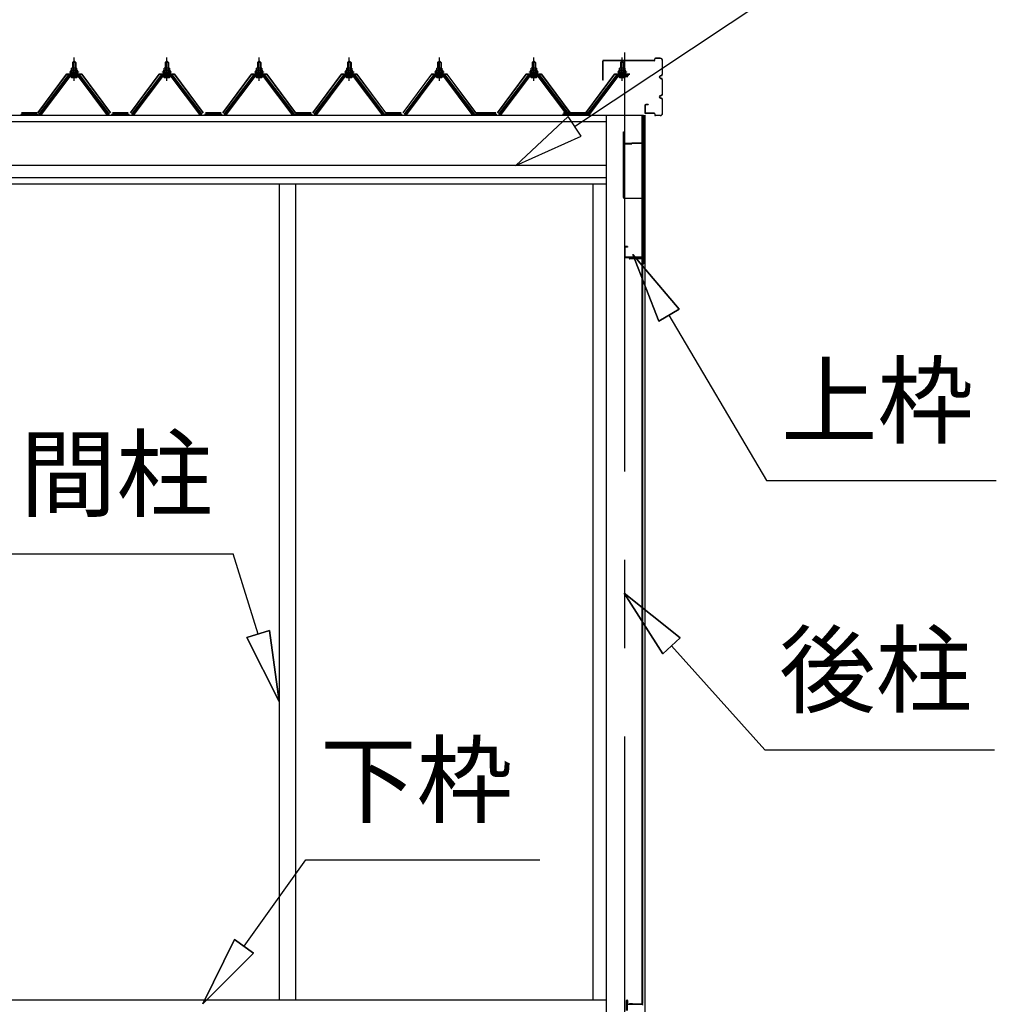
# Model space of a CAD drawing. Extents: x 868 to 32764, y 310 to 22484.
# Drawn here: x 19208 to 21419, y 6496 to 8726 of the extents above; entities that cross this region are included whole.
import ezdxf
from ezdxf.enums import TextEntityAlignment as Align

# ---------------------------------------------------------------- set-up
doc = ezdxf.new("R2010")
doc.units = 0
doc.header["$LTSCALE"] = 80
doc.linetypes.add('CENTER1', pattern=[10, 6.25, -1.25, 1.25, -1.25])
doc.linetypes.add('CENTER2', pattern=[20, 12.5, -2.5, 2.5, -2.5])
doc.layers.add('0-下枠', color=4, linetype='CONTINUOUS')
doc.layers.add('2-0', color=7, linetype='CONTINUOUS')
doc.styles.get("Standard").update_dxf_attribs({"font": 'txt', "bigfont": 'BIGFONT'})

msp = doc.modelspace()

# ---------------------------------------------------------------- linework, layer by layer
at = {"layer": '0-下枠'}
for p, q in [((20582.4, 6482.2), (20582.4, 6505.2)), ((20583.4, 6505.2), (20583.4, 6482.2)), ((20584.4, 6505.2), (20584.4, 6497.2)), ((20585.4, 6496.2), (20617.4, 6496.2))]:
    msp.add_line(p, q, dxfattribs=at)
for centre, radius, start, end in [((20583.4, 6505.2), 1, 0, 180), ((20585.4, 6497.2), 2, 180, 270), ((20585.4, 6497.2), 1, 180, 270), ((20617.4, 6494.2), 2, 0, 90)]:
    msp.add_arc(centre, radius, start, end, dxfattribs=at)
at = {"layer": '2-0', "color": 6, "linetype": 'CONTINUOUS'}
for p, q in [((20464.8, 8484), (21105.8, 8909.9)), ((19328.5, 8628.4), (19328.1, 8629)), ((19328.5, 8628.4), (19328.5, 8616.4)), ((19334.5, 8628.4), (19334.8, 8629)), ((19334.5, 8628.4), (19334.5, 8616.4)), ((19538.5, 8628.4), (19538.1, 8629)), ((19538.5, 8628.4), (19538.5, 8616.4)), ((19544.5, 8628.4), (19544.8, 8629)), ((19544.5, 8628.4), (19544.5, 8616.4)), ((19747.5, 8628.4), (19747.1, 8629)), ((19747.5, 8628.4), (19747.5, 8616.4)), ((19753.5, 8628.4), (19753.8, 8629)), ((19753.5, 8628.4), (19753.5, 8616.4)), ((19951.5, 8628.4), (19951.1, 8629)), ((19951.5, 8628.4), (19951.5, 8616.4)), ((19957.5, 8628.4), (19957.8, 8629)), ((19957.5, 8628.4), (19957.5, 8616.4)), ((20155.5, 8628.4), (20155.1, 8629)), ((20155.5, 8628.4), (20155.5, 8616.4)), ((20161.5, 8628.4), (20161.8, 8629)), ((20161.5, 8628.4), (20161.5, 8616.4)), ((20369.5, 8628.4), (20369.1, 8629)), ((20369.5, 8628.4), (20369.5, 8616.4)), ((20375.5, 8628.4), (20375.8, 8629)), ((20375.5, 8628.4), (20375.5, 8616.4)), ((20569.5, 8628.4), (20569.1, 8629)), ((20569.5, 8628.4), (20569.5, 8616.4)), ((20575.5, 8628.4), (20575.8, 8629)), ((20575.5, 8628.4), (20575.5, 8616.4)), ((19328.5, 8601.9), (19328.5, 8599.5)), ((19334.5, 8601.9), (19334.5, 8599.5)), ((19538.5, 8601.9), (19538.5, 8599.5)), ((19544.5, 8601.9), (19544.5, 8599.5)), ((19747.5, 8601.9), (19747.5, 8599.5)), ((19753.5, 8601.9), (19753.5, 8599.5)), ((19951.5, 8601.9), (19951.5, 8599.5)), ((19957.5, 8601.9), (19957.5, 8599.5)), ((20155.5, 8601.9), (20155.5, 8599.5)), ((20161.5, 8601.9), (20161.5, 8599.5)), ((20369.5, 8601.9), (20369.5, 8599.5)), ((20375.5, 8601.9), (20375.5, 8599.5)), ((20569.5, 8601.9), (20569.5, 8599.5)), ((20575.5, 8601.9), (20575.5, 8599.5)), ((20450.1, 8506.2), (20331.6, 8395.4)), ((20479.6, 8461.8), (20450.1, 8506.2)), ((20331.6, 8395.4), (20479.6, 8461.8)), ((20701.1, 8070), (20596.7, 8194.2)), ((20596.7, 8194.2), (20655.2, 8042.9)), ((20655.2, 8042.9), (20596.7, 8194.2)), ((20596.7, 8194.2), (20701.1, 8070)), ((20701.1, 8070), (20596.7, 8194.2)), ((20655.2, 8042.9), (20596.7, 8194.2)), ((20701.1, 8070), (20655.2, 8042.9)), ((20655.2, 8042.9), (20701.1, 8070)), ((20678.1, 8056.5), (20899.5, 7682.1)), ((20899.5, 7682.1), (21419.5, 7682.1)), ((19171.4, 7516.3), (19691.4, 7516.3)), ((19748.3, 7334.4), (19691.4, 7516.3)), ((20703.8, 7325.8), (20576.9, 7426.9)), ((20576.9, 7426.9), (20664.1, 7290.1)), ((20664.1, 7290.1), (20576.9, 7426.9)), ((20576.9, 7426.9), (20703.8, 7325.8)), ((20703.8, 7325.8), (20576.9, 7426.9)), ((20664.1, 7290.1), (20576.9, 7426.9)), ((19722.8, 7326.5), (19773.7, 7342.4)), ((19773.7, 7342.4), (19722.8, 7326.5)), ((19796, 7181.7), (19773.7, 7342.4)), ((19773.7, 7342.4), (19796, 7181.7)), ((19773.7, 7342.4), (19796, 7181.7)), ((19722.8, 7326.5), (19796, 7181.7)), ((19796, 7181.7), (19722.8, 7326.5)), ((19722.8, 7326.5), (19796, 7181.7)), ((20703.8, 7325.8), (20664.1, 7290.1)), ((20664.1, 7290.1), (20703.8, 7325.8)), ((20683.9, 7307.9), (20895.6, 7072.7)), ((20895.6, 7072.7), (21415.6, 7072.7)), ((19716.3, 6627.7), (19856.1, 6823.2)), ((19856.1, 6823.2), (20386.1, 6823.2)), ((19694.6, 6643.2), (19623.2, 6497.6)), ((19623.2, 6497.6), (19694.6, 6643.2)), ((19694.6, 6643.2), (19623.2, 6497.6)), ((19694.6, 6643.2), (19737.9, 6612.2)), ((19737.9, 6612.2), (19694.6, 6643.2)), ((19623.2, 6497.6), (19737.9, 6612.2)), ((19737.9, 6612.2), (19623.2, 6497.6)), ((19737.9, 6612.2), (19623.2, 6497.6))]:
    msp.add_line(p, q, dxfattribs=at)
at = {"layer": '2-0', "color": 6, "linetype": 'CENTER2'}
msp.add_line((20578.5, 4502.2), (20578.5, 8651.1), dxfattribs=at)
at = {"layer": '2-0', "color": 3, "linetype": 'CONTINUOUS'}
for p, q in [((19327.5, 8628.4), (19331.5, 8632.4)), ((19335.5, 8628.4), (19327.5, 8628.4)), ((19327.5, 8628.4), (19327.5, 8616.4)), ((19331.5, 8632.4), (19335.5, 8628.4)), ((19335.5, 8628.4), (19335.5, 8616.4)), ((19537.5, 8628.4), (19541.5, 8632.4)), ((19545.5, 8628.4), (19537.5, 8628.4)), ((19537.5, 8628.4), (19537.5, 8616.4)), ((19541.5, 8632.4), (19545.5, 8628.4)), ((19545.5, 8628.4), (19545.5, 8616.4)), ((19746.5, 8628.4), (19750.5, 8632.4)), ((19754.5, 8628.4), (19746.5, 8628.4)), ((19746.5, 8628.4), (19746.5, 8616.4)), ((19750.5, 8632.4), (19754.5, 8628.4)), ((19754.5, 8628.4), (19754.5, 8616.4)), ((19950.5, 8628.4), (19954.5, 8632.4)), ((19958.5, 8628.4), (19950.5, 8628.4)), ((19950.5, 8628.4), (19950.5, 8616.4)), ((19954.5, 8632.4), (19958.5, 8628.4)), ((19958.5, 8628.4), (19958.5, 8616.4)), ((20154.5, 8628.4), (20158.5, 8632.4)), ((20162.5, 8628.4), (20154.5, 8628.4)), ((20154.5, 8628.4), (20154.5, 8616.4)), ((20158.5, 8632.4), (20162.5, 8628.4)), ((20162.5, 8628.4), (20162.5, 8616.4)), ((20368.4, 8628.4), (20372.5, 8632.4)), ((20376.5, 8628.4), (20368.4, 8628.4)), ((20368.4, 8628.4), (20368.4, 8616.4)), ((20372.5, 8632.4), (20376.5, 8628.4)), ((20376.5, 8628.4), (20376.5, 8616.4)), ((20528.5, 8588.3), (20528.5, 8631.7)), ((20529.1, 8588.3), (20529.1, 8631.7)), ((20645, 8633.3), (20530.1, 8633.3)), ((20645, 8632.7), (20530.1, 8632.7)), ((20568.5, 8628.4), (20572.5, 8632.4)), ((20576.5, 8628.4), (20568.5, 8628.4)), ((20568.5, 8628.4), (20568.5, 8616.4)), ((20572.5, 8632.4), (20576.5, 8628.4)), ((20576.5, 8628.4), (20576.5, 8616.4)), ((20646, 8634.3), (20646, 8636.7)), ((20646.6, 8634.3), (20646.6, 8636.7)), ((20658.4, 8638.3), (20647.6, 8638.3)), ((20658.4, 8637.7), (20647.6, 8637.7)), ((20663.4, 8601.9), (20663.4, 8632.7)), ((20664, 8601.9), (20664, 8632.7)), ((19321.5, 8606.4), (19321.5, 8607.4)), ((19321.5, 8607.4), (19323, 8607.4)), ((19323.6, 8606.4), (19321.5, 8606.4)), ((19323, 8607.4), (19325, 8611.4)), ((19323.6, 8606.4), (19325.6, 8610.4)), ((19323.6, 8604.4), (19323.6, 8606.4)), ((19325, 8611.4), (19338, 8611.4)), ((19325.6, 8610.4), (19337.3, 8610.4)), ((19325.7, 8611.4), (19325.7, 8615.9)), ((19337.2, 8611.4), (19325.7, 8611.4)), ((19327.1, 8616.4), (19335.8, 8616.4)), ((19328.6, 8615.9), (19328.6, 8611.4)), ((19334.3, 8615.9), (19334.3, 8611.4)), ((19337.2, 8615.9), (19337.2, 8611.4)), ((19337.3, 8610.4), (19339.3, 8606.4)), ((19338, 8611.4), (19339.9, 8607.4)), ((19339.3, 8606.4), (19339.3, 8604.4)), ((19341.5, 8606.4), (19339.3, 8606.4)), ((19339.9, 8607.4), (19341.5, 8607.4)), ((19341.5, 8607.4), (19341.5, 8606.4)), ((19531.5, 8606.4), (19531.5, 8607.4)), ((19531.5, 8607.4), (19533, 8607.4)), ((19533.6, 8606.4), (19531.5, 8606.4)), ((19533, 8607.4), (19535, 8611.4)), ((19533.6, 8606.4), (19535.6, 8610.4)), ((19533.6, 8604.4), (19533.6, 8606.4)), ((19535, 8611.4), (19548, 8611.4)), ((19535.6, 8610.4), (19547.3, 8610.4)), ((19535.7, 8611.4), (19535.7, 8615.9)), ((19547.2, 8611.4), (19535.7, 8611.4)), ((19537.2, 8616.4), (19545.8, 8616.4)), ((19538.6, 8615.9), (19538.6, 8611.4)), ((19544.3, 8615.9), (19544.3, 8611.4)), ((19547.2, 8615.9), (19547.2, 8611.4)), ((19547.3, 8610.4), (19549.3, 8606.4)), ((19548, 8611.4), (19550, 8607.4)), ((19549.3, 8606.4), (19549.3, 8604.4)), ((19551.5, 8606.4), (19549.3, 8606.4)), ((19550, 8607.4), (19551.5, 8607.4)), ((19551.5, 8607.4), (19551.5, 8606.4)), ((19740.5, 8606.4), (19740.5, 8607.4)), ((19740.5, 8607.4), (19742, 8607.4)), ((19742.6, 8606.4), (19740.5, 8606.4)), ((19742, 8607.4), (19744, 8611.4)), ((19742.6, 8606.4), (19744.6, 8610.4)), ((19742.6, 8604.4), (19742.6, 8606.4)), ((19744, 8611.4), (19757, 8611.4)), ((19744.6, 8610.4), (19756.3, 8610.4)), ((19744.7, 8611.4), (19744.7, 8615.9)), ((19756.2, 8611.4), (19744.7, 8611.4)), ((19746.2, 8616.4), (19754.8, 8616.4)), ((19747.6, 8615.9), (19747.6, 8611.4)), ((19753.3, 8615.9), (19753.3, 8611.4)), ((19756.2, 8615.9), (19756.2, 8611.4)), ((19756.3, 8610.4), (19758.3, 8606.4)), ((19757, 8611.4), (19759, 8607.4)), ((19758.3, 8606.4), (19758.3, 8604.4)), ((19760.5, 8606.4), (19758.3, 8606.4)), ((19759, 8607.4), (19760.5, 8607.4)), ((19760.5, 8607.4), (19760.5, 8606.4)), ((19944.5, 8606.4), (19944.5, 8607.4)), ((19944.5, 8607.4), (19946, 8607.4)), ((19946.6, 8606.4), (19944.5, 8606.4)), ((19946, 8607.4), (19948, 8611.4)), ((19946.6, 8606.4), (19948.6, 8610.4)), ((19946.6, 8604.4), (19946.6, 8606.4)), ((19948, 8611.4), (19961, 8611.4)), ((19948.6, 8610.4), (19960.3, 8610.4)), ((19948.7, 8611.4), (19948.7, 8615.9)), ((19960.2, 8611.4), (19948.7, 8611.4)), ((19950.1, 8616.4), (19958.8, 8616.4)), ((19951.6, 8615.9), (19951.6, 8611.4)), ((19957.3, 8615.9), (19957.3, 8611.4)), ((19960.2, 8615.9), (19960.2, 8611.4)), ((19960.3, 8610.4), (19962.3, 8606.4)), ((19961, 8611.4), (19962.9, 8607.4)), ((19962.3, 8606.4), (19962.3, 8604.4)), ((19964.5, 8606.4), (19962.3, 8606.4)), ((19962.9, 8607.4), (19964.5, 8607.4)), ((19964.5, 8607.4), (19964.5, 8606.4)), ((20148.5, 8606.4), (20148.5, 8607.4)), ((20148.5, 8607.4), (20150, 8607.4)), ((20150.6, 8606.4), (20148.5, 8606.4)), ((20150, 8607.4), (20152, 8611.4)), ((20150.6, 8606.4), (20152.6, 8610.4)), ((20150.6, 8604.4), (20150.6, 8606.4)), ((20152, 8611.4), (20165, 8611.4)), ((20152.6, 8610.4), (20164.3, 8610.4)), ((20152.7, 8611.4), (20152.7, 8615.9)), ((20164.2, 8611.4), (20152.7, 8611.4)), ((20154.1, 8616.4), (20162.8, 8616.4)), ((20155.6, 8615.9), (20155.6, 8611.4)), ((20161.3, 8615.9), (20161.3, 8611.4)), ((20164.2, 8615.9), (20164.2, 8611.4)), ((20164.3, 8610.4), (20166.3, 8606.4)), ((20165, 8611.4), (20167, 8607.4)), ((20166.3, 8606.4), (20166.3, 8604.4)), ((20168.5, 8606.4), (20166.3, 8606.4)), ((20167, 8607.4), (20168.5, 8607.4)), ((20168.5, 8607.4), (20168.5, 8606.4)), ((20362.5, 8606.4), (20362.5, 8607.4)), ((20362.5, 8607.4), (20364, 8607.4)), ((20364.6, 8606.4), (20362.5, 8606.4)), ((20364, 8607.4), (20366, 8611.4)), ((20364.6, 8606.4), (20366.6, 8610.4)), ((20364.6, 8604.4), (20364.6, 8606.4)), ((20366, 8611.4), (20379, 8611.4)), ((20366.6, 8610.4), (20378.3, 8610.4)), ((20366.7, 8611.4), (20366.7, 8615.9)), ((20378.2, 8611.4), (20366.7, 8611.4)), ((20368.1, 8616.4), (20376.8, 8616.4)), ((20369.6, 8615.9), (20369.6, 8611.4)), ((20375.3, 8615.9), (20375.3, 8611.4)), ((20378.2, 8615.9), (20378.2, 8611.4)), ((20378.3, 8610.4), (20380.3, 8606.4)), ((20379, 8611.4), (20381, 8607.4)), ((20380.3, 8606.4), (20380.3, 8604.4)), ((20382.5, 8606.4), (20380.3, 8606.4)), ((20381, 8607.4), (20382.5, 8607.4)), ((20382.5, 8607.4), (20382.5, 8606.4)), ((20562.5, 8606.4), (20562.5, 8607.4)), ((20562.5, 8607.4), (20563.9, 8607.4)), ((20564.6, 8606.4), (20562.5, 8606.4)), ((20563.9, 8607.4), (20566, 8611.4)), ((20564.6, 8606.4), (20566.6, 8610.4)), ((20564.6, 8604.4), (20564.6, 8606.4)), ((20566, 8611.4), (20579, 8611.4)), ((20566.6, 8610.4), (20578.3, 8610.4)), ((20566.7, 8611.4), (20566.7, 8615.9)), ((20578.2, 8611.4), (20566.7, 8611.4)), ((20568.1, 8616.4), (20576.8, 8616.4)), ((20569.6, 8615.9), (20569.6, 8611.4)), ((20575.3, 8615.9), (20575.3, 8611.4)), ((20578.2, 8615.9), (20578.2, 8611.4)), ((20578.3, 8610.4), (20580.3, 8606.4)), ((20579, 8611.4), (20581, 8607.4)), ((20580.3, 8606.4), (20580.3, 8604.4)), ((20582.5, 8606.4), (20580.3, 8606.4)), ((20581, 8607.4), (20582.5, 8607.4)), ((20582.5, 8607.4), (20582.5, 8606.4)), ((19316.8, 8598.6), (19251.5, 8511.5)), ((19253.3, 8510.1), (19318.6, 8597.2)), ((19321.5, 8597.2), (19257, 8511.2)), ((19344.3, 8599.5), (19318.6, 8599.5)), ((19318.6, 8597.2), (19344.3, 8597.2)), ((19339.3, 8604.4), (19323.6, 8604.4)), ((19324.6, 8603.4), (19324.6, 8604.4)), ((19324.6, 8604.4), (19338.4, 8604.4)), ((19325.6, 8594.9), (19337.3, 8594.9)), ((19327.5, 8601.9), (19327.5, 8599.5)), ((19335.5, 8601.9), (19335.5, 8599.5)), ((19338.4, 8604.4), (19338.4, 8603.4)), ((19405.9, 8511.2), (19341.4, 8597.2)), ((19344.3, 8597.2), (19409.6, 8510.1)), ((19411.5, 8511.5), (19346.1, 8598.6)), ((19526.8, 8598.6), (19461.5, 8511.5)), ((19463.3, 8510.1), (19528.6, 8597.2)), ((19531.5, 8597.2), (19467, 8511.2)), ((19554.3, 8599.5), (19528.6, 8599.5)), ((19528.6, 8597.2), (19554.3, 8597.2)), ((19549.3, 8604.4), (19533.6, 8604.4)), ((19534.6, 8603.4), (19534.6, 8604.4)), ((19534.6, 8604.4), (19548.4, 8604.4)), ((19535.6, 8594.9), (19547.3, 8594.9)), ((19537.5, 8601.9), (19537.5, 8599.5)), ((19545.5, 8601.9), (19545.5, 8599.5)), ((19548.4, 8604.4), (19548.4, 8603.4)), ((19615.9, 8511.2), (19551.4, 8597.2)), ((19554.3, 8597.2), (19619.6, 8510.1)), ((19621.5, 8511.5), (19556.1, 8598.6)), ((19735.8, 8598.6), (19670.5, 8511.5)), ((19672.3, 8510.1), (19737.6, 8597.2)), ((19740.5, 8597.2), (19676, 8511.2)), ((19763.3, 8599.5), (19737.6, 8599.5)), ((19737.6, 8597.2), (19763.3, 8597.2)), ((19758.3, 8604.4), (19742.6, 8604.4)), ((19743.6, 8603.4), (19743.6, 8604.4)), ((19743.6, 8604.4), (19757.4, 8604.4)), ((19744.6, 8594.9), (19756.3, 8594.9)), ((19746.5, 8601.9), (19746.5, 8599.5)), ((19754.5, 8601.9), (19754.5, 8599.5)), ((19757.4, 8604.4), (19757.4, 8603.4)), ((19824.9, 8511.2), (19760.4, 8597.2)), ((19763.3, 8597.2), (19828.6, 8510.1)), ((19830.5, 8511.5), (19765.1, 8598.6)), ((19939.8, 8598.6), (19874.5, 8511.5)), ((19876.3, 8510.1), (19941.6, 8597.2)), ((19944.5, 8597.2), (19880, 8511.2)), ((19967.3, 8599.5), (19941.6, 8599.5)), ((19941.6, 8597.2), (19967.3, 8597.2)), ((19962.3, 8604.4), (19946.6, 8604.4)), ((19947.6, 8603.4), (19947.6, 8604.4)), ((19947.6, 8604.4), (19961.4, 8604.4)), ((19948.6, 8594.9), (19960.3, 8594.9)), ((19950.5, 8601.9), (19950.5, 8599.5)), ((19958.5, 8601.9), (19958.5, 8599.5)), ((19961.4, 8604.4), (19961.4, 8603.4)), ((20028.9, 8511.2), (19964.4, 8597.2)), ((19967.3, 8597.2), (20032.6, 8510.1)), ((20034.5, 8511.5), (19969.1, 8598.6)), ((20143.8, 8598.6), (20078.5, 8511.5)), ((20080.3, 8510.1), (20145.6, 8597.2)), ((20148.5, 8597.2), (20084, 8511.2)), ((20171.3, 8599.5), (20145.6, 8599.5)), ((20145.6, 8597.2), (20171.3, 8597.2)), ((20166.3, 8604.4), (20150.6, 8604.4)), ((20151.6, 8603.4), (20151.6, 8604.4)), ((20151.6, 8604.4), (20165.4, 8604.4)), ((20152.6, 8594.9), (20164.3, 8594.9)), ((20154.5, 8601.9), (20154.5, 8599.5)), ((20162.5, 8601.9), (20162.5, 8599.5)), ((20165.4, 8604.4), (20165.4, 8603.4)), ((20232.9, 8511.2), (20168.4, 8597.2)), ((20171.3, 8597.2), (20236.6, 8510.1)), ((20238.5, 8511.5), (20173.1, 8598.6)), ((20357.8, 8598.6), (20292.5, 8511.5)), ((20294.3, 8510.1), (20359.6, 8597.2)), ((20362.5, 8597.2), (20298, 8511.2)), ((20385.3, 8599.5), (20359.6, 8599.5)), ((20359.6, 8597.2), (20385.3, 8597.2)), ((20380.3, 8604.4), (20364.6, 8604.4)), ((20365.5, 8603.4), (20365.5, 8604.4)), ((20365.5, 8604.4), (20379.4, 8604.4)), ((20366.6, 8594.9), (20378.3, 8594.9)), ((20368.4, 8601.9), (20368.4, 8599.5)), ((20376.5, 8601.9), (20376.5, 8599.5)), ((20379.4, 8604.4), (20379.4, 8603.4)), ((20446.9, 8511.2), (20382.4, 8597.2)), ((20385.3, 8597.2), (20450.6, 8510.1)), ((20452.5, 8511.5), (20387.1, 8598.6)), ((20557.8, 8598.6), (20492.5, 8511.5)), ((20494.3, 8510.1), (20559.6, 8597.2)), ((20562.5, 8597.2), (20498, 8511.2)), ((20529.1, 8588.3), (20528.5, 8588.3)), ((20585.3, 8599.5), (20559.6, 8599.5)), ((20559.6, 8597.2), (20585.3, 8597.2)), ((20580.3, 8604.4), (20564.6, 8604.4)), ((20565.6, 8603.4), (20565.6, 8604.4)), ((20565.6, 8604.4), (20579.3, 8604.4)), ((20566.6, 8594.9), (20578.3, 8594.9)), ((20568.5, 8601.9), (20568.5, 8599.5)), ((20576.5, 8601.9), (20576.5, 8599.5)), ((20579.3, 8604.4), (20579.3, 8603.4)), ((20659.5, 8598.9), (20660.3, 8598.9)), ((20659.5, 8598.3), (20660.3, 8598.3)), ((20659.5, 8593.3), (20660.3, 8593.3)), ((20659.5, 8592.7), (20660.3, 8592.7)), ((20663.4, 8556.9), (20663.4, 8589.7)), ((20664, 8556.9), (20664, 8589.7)), ((20659.5, 8553.9), (20660.3, 8553.9)), ((20659.5, 8553.3), (20660.3, 8553.3)), ((20659.5, 8548.3), (20660.3, 8548.3)), ((20659.5, 8547.7), (20660.3, 8547.7)), ((20663.4, 8513.9), (20663.4, 8544.7)), ((20664, 8513.9), (20664, 8544.7)), ((20624, 8531.7), (20624, 8514.9)), ((20624.6, 8531.7), (20624.6, 8514.9)), ((20631, 8533.3), (20625.6, 8533.3)), ((20631, 8532.7), (20625.6, 8532.7)), ((20631, 8533.3), (20631, 8532.7)), ((19210.5, 8511.5), (19250.5, 8511.5)), ((19210.5, 8511.5), (19228.5, 8511.5)), ((19210.5, 8511.5), (19250.5, 8511.5)), ((19253, 8509.2), (19251.5, 8509.2)), ((19257, 8511.2), (19253, 8509.2)), ((19409.9, 8509.2), (19405.9, 8511.2)), ((19411.5, 8509.2), (19409.9, 8509.2)), ((19416.4, 8511.5), (19456.5, 8511.5)), ((19416.4, 8511.5), (19434.5, 8511.5)), ((19416.4, 8511.5), (19456.5, 8511.5)), ((19463, 8509.2), (19461.5, 8509.2)), ((19467, 8511.2), (19463, 8509.2)), ((19619.9, 8509.2), (19615.9, 8511.2)), ((19621.5, 8509.2), (19619.9, 8509.2)), ((19626.5, 8511.5), (19666.5, 8511.5)), ((19626.5, 8511.5), (19644.5, 8511.5)), ((19626.5, 8511.5), (19666.5, 8511.5)), ((19672, 8509.2), (19670.5, 8509.2)), ((19676, 8511.2), (19672, 8509.2)), ((19828.9, 8509.2), (19824.9, 8511.2)), ((19830.5, 8509.2), (19828.9, 8509.2)), ((19830.5, 8511.5), (19870.5, 8511.5)), ((19830.5, 8511.5), (19848.5, 8511.5)), ((19830.5, 8511.5), (19870.5, 8511.5)), ((19876, 8509.2), (19874.5, 8509.2)), ((19880, 8511.2), (19876, 8509.2)), ((20032.9, 8509.2), (20028.9, 8511.2)), ((20034.5, 8509.2), (20032.9, 8509.2)), ((20034.4, 8511.5), (20074.5, 8511.5)), ((20034.4, 8511.5), (20052.5, 8511.5)), ((20034.4, 8511.5), (20074.5, 8511.5)), ((20080, 8509.2), (20078.5, 8509.2)), ((20084, 8511.2), (20080, 8509.2)), ((20236.9, 8509.2), (20232.9, 8511.2)), ((20238.5, 8509.2), (20236.9, 8509.2)), ((20238.4, 8511.5), (20288.5, 8511.5)), ((20238.4, 8511.5), (20266.5, 8511.5)), ((20238.4, 8511.5), (20288.5, 8511.5)), ((20294, 8509.2), (20292.5, 8509.2)), ((20298, 8511.2), (20294, 8509.2)), ((20437.4, 8511.5), (20477.4, 8511.5)), ((20437.4, 8511.5), (20477.4, 8511.5)), ((20450.9, 8509.2), (20446.9, 8511.2)), ((20452.5, 8509.2), (20450.9, 8509.2)), ((20452.5, 8511.5), (20470.5, 8511.5)), ((20454.4, 8511.5), (20494.5, 8511.5)), ((20454.4, 8511.5), (20472.5, 8511.5)), ((20454.4, 8511.5), (20494.5, 8511.5)), ((20459.4, 8511.5), (20499.5, 8511.5)), ((20459.4, 8511.5), (20499.5, 8511.5)), ((20464.5, 8511.5), (20482.4, 8511.5)), ((20494, 8509.2), (20492.5, 8509.2)), ((20498, 8511.2), (20494, 8509.2)), ((20536, 8509.2), (20536, 6520.5)), ((20618, 6497.7), (20618, 8509.2)), ((20618.5, 8509.2), (20618.5, 6497.7)), ((20620.5, 8509.2), (20620.5, 8172.7)), ((20623.9, 8509.2), (20623.9, 6446.2)), ((20624, 8513.9), (20624, 8513.3)), ((20645, 8513.9), (20625.6, 8513.9)), ((20645, 8513.3), (20625.6, 8513.3)), ((20646, 8512.3), (20646, 8509.9)), ((20646.6, 8512.3), (20646.6, 8509.9)), ((20658.4, 8508.9), (20647.6, 8508.9)), ((20658.4, 8508.3), (20647.6, 8508.3)), ((20574.5, 8471.7), (20574.5, 8323.7)), ((20574.5, 8471.7), (20575.5, 8471.7)), ((20575.5, 8471.7), (20575.5, 8446.7)), ((20576.5, 8445.7), (20594.5, 8445.7)), ((20576.5, 8444.7), (20594.5, 8444.7)), ((20594.5, 8446.7), (20618.5, 8446.7)), ((20594.5, 8446.7), (20594.5, 8444.7)), ((20594.5, 8445.7), (20618.5, 8445.7)), ((20619.4, 8444.7), (20619.4, 8172.7)), ((19796, 8353.2), (19796, 7051.8)), ((19833, 8353.2), (19833, 7051.8)), ((20506, 8353.2), (20506, 6506.2)), ((20576.5, 8321.7), (20619.4, 8321.7)), ((20577.5, 8209.7), (20577.5, 8188.7)), ((20578.4, 8209.7), (20578.4, 8188.7)), ((20584.5, 8211.7), (20579.4, 8211.7)), ((20584.5, 8210.7), (20579.4, 8210.7)), ((20584.5, 8211.7), (20584.5, 8210.7)), ((20617.4, 8187.7), (20579.4, 8187.7)), ((20617.4, 8186.7), (20579.4, 8186.7)), ((20617, 8184.7), (20589, 8184.7)), ((20617, 8184.2), (20589, 8184.2)), ((20595.5, 8183.7), (20589, 8183.7)), ((20595.5, 8184.2), (20595.5, 8183.7)), ((20618.5, 8185.7), (20618.5, 8172.7)), ((19796, 7051.8), (19796, 6506.2)), ((19833, 7051.8), (19833, 6506.2)), ((20536, 6520.5), (20536, 6469.8)), ((17700.3, 6506.2), (20536, 6506.2)), ((20595.5, 6497.2), (20589, 6497.2)), ((20617, 6496.7), (20589, 6496.7)), ((20595.5, 6496.7), (20595.5, 6497.2))]:
    msp.add_line(p, q, dxfattribs=at)
at = {"layer": '2-0', "color": 6, "linetype": 'CENTER1'}
for p, q in [((19331.5, 8587.4), (19331.5, 8639.9)), ((19541.5, 8587.4), (19541.5, 8639.9)), ((19750.5, 8587.4), (19750.5, 8639.9)), ((19954.5, 8587.4), (19954.5, 8639.9)), ((20158.5, 8587.4), (20158.5, 8639.9)), ((20372.5, 8587.4), (20372.5, 8639.9)), ((20572.5, 8587.4), (20572.5, 8639.9))]:
    msp.add_line(p, q, dxfattribs=at)
at = {"layer": '2-0', "color": 7, "linetype": 'CONTINUOUS'}
for p, q in [((19323.6, 8606.3), (19327.7, 8610.9)), ((19328.3, 8604.9), (19324.3, 8608.5)), ((19333.9, 8604.9), (19327.3, 8610.9)), ((19327.4, 8604.9), (19332.8, 8610.9)), ((19332.4, 8604.9), (19337.5, 8610.5)), ((19339.3, 8605.1), (19332.9, 8610.9)), ((19337.5, 8604.9), (19339.3, 8606.9)), ((19533.6, 8606.3), (19537.8, 8610.9)), ((19538.3, 8604.9), (19534.4, 8608.5)), ((19543.9, 8604.9), (19537.3, 8610.9)), ((19537.4, 8604.9), (19542.8, 8610.9)), ((19542.4, 8604.9), (19547.5, 8610.5)), ((19549.3, 8605.1), (19542.9, 8610.9)), ((19547.5, 8604.9), (19549.3, 8606.9)), ((19742.6, 8606.3), (19746.7, 8610.9)), ((19747.3, 8604.9), (19743.4, 8608.5)), ((19752.9, 8604.9), (19746.3, 8610.9)), ((19746.4, 8604.9), (19751.8, 8610.9)), ((19751.4, 8604.9), (19756.5, 8610.5)), ((19758.3, 8605.1), (19751.9, 8610.9)), ((19756.5, 8604.9), (19758.3, 8606.9)), ((19946.6, 8606.3), (19950.7, 8610.9)), ((19951.3, 8604.9), (19947.3, 8608.5)), ((19956.9, 8604.9), (19950.3, 8610.9)), ((19950.4, 8604.9), (19955.8, 8610.9)), ((19955.4, 8604.9), (19960.5, 8610.5)), ((19962.3, 8605.1), (19955.9, 8610.9)), ((19960.5, 8604.9), (19962.3, 8606.9)), ((20150.6, 8606.3), (20154.8, 8610.9)), ((20155.3, 8604.9), (20151.4, 8608.5)), ((20160.9, 8604.9), (20154.3, 8610.9)), ((20154.4, 8604.9), (20159.8, 8610.9)), ((20159.4, 8604.9), (20164.5, 8610.5)), ((20166.3, 8605.1), (20159.9, 8610.9)), ((20164.5, 8604.9), (20166.3, 8606.9)), ((20364.6, 8606.3), (20368.7, 8610.9)), ((20369.3, 8604.9), (20365.3, 8608.5)), ((20374.9, 8604.9), (20368.3, 8610.9)), ((20368.4, 8604.9), (20373.8, 8610.9)), ((20373.4, 8604.9), (20378.5, 8610.5)), ((20380.3, 8605.1), (20373.8, 8610.9)), ((20378.5, 8604.9), (20380.3, 8606.9)), ((20564.6, 8606.3), (20568.7, 8610.9)), ((20569.3, 8604.9), (20565.4, 8608.5)), ((20574.9, 8604.9), (20568.3, 8610.9)), ((20568.4, 8604.9), (20573.8, 8610.9)), ((20573.4, 8604.9), (20578.5, 8610.5)), ((20580.3, 8605.1), (20573.8, 8610.9)), ((20578.5, 8604.9), (20580.3, 8606.9))]:
    msp.add_line(p, q, dxfattribs=at)
at = {"layer": '2-0', "color": 2, "linetype": 'CONTINUOUS'}
for p, q in [((19313.9, 8602.4), (19249, 8514.9)), ((19249.2, 8514.4), (19314.2, 8601.9)), ((19349, 8602.4), (19313.9, 8602.4)), ((19314.2, 8601.9), (19348.7, 8601.9)), ((19348.7, 8601.9), (19413.7, 8514.4)), ((19413.9, 8514.9), (19349, 8602.4)), ((19524, 8602.4), (19459, 8514.9)), ((19459.2, 8514.4), (19524.2, 8601.9)), ((19559, 8602.4), (19524, 8602.4)), ((19524.2, 8601.9), (19558.7, 8601.9)), ((19558.7, 8601.9), (19623.7, 8514.4)), ((19623.9, 8514.9), (19559, 8602.4)), ((19733, 8602.4), (19668, 8514.9)), ((19668.2, 8514.4), (19733.2, 8601.9)), ((19768, 8602.4), (19733, 8602.4)), ((19733.2, 8601.9), (19767.7, 8601.9)), ((19767.7, 8601.9), (19832.7, 8514.4)), ((19832.9, 8514.9), (19768, 8602.4)), ((19936.9, 8602.4), (19872, 8514.9)), ((19872.2, 8514.4), (19937.2, 8601.9)), ((19972, 8602.4), (19936.9, 8602.4)), ((19937.2, 8601.9), (19971.7, 8601.9)), ((19971.7, 8601.9), (20036.7, 8514.4)), ((20037, 8514.9), (19972, 8602.4)), ((20140.9, 8602.4), (20076, 8514.9)), ((20076.2, 8514.4), (20141.2, 8601.9)), ((20176, 8602.4), (20140.9, 8602.4)), ((20141.2, 8601.9), (20175.7, 8601.9)), ((20175.7, 8601.9), (20240.7, 8514.4)), ((20240.9, 8514.9), (20176, 8602.4)), ((20355, 8602.4), (20290, 8514.9)), ((20290.2, 8514.4), (20355.2, 8601.9)), ((20390, 8602.4), (20355, 8602.4)), ((20355.2, 8601.9), (20389.7, 8601.9)), ((20389.7, 8601.9), (20454.7, 8514.4)), ((20454.9, 8514.9), (20390, 8602.4)), ((20554.9, 8602.4), (20490, 8514.9)), ((20490.2, 8514.4), (20555.2, 8601.9)), ((20590, 8602.4), (20554.9, 8602.4)), ((20555.2, 8601.9), (20589.7, 8601.9)), ((19248.2, 8514.4), (19212.7, 8514.4)), ((19212.7, 8514.4), (19248.2, 8514.4)), ((19248.2, 8514.4), (19212.7, 8514.4)), ((19213, 8514.9), (19248, 8514.9)), ((19248, 8514.9), (19213, 8514.9)), ((19213, 8514.9), (19248, 8514.9)), ((19454.2, 8514.4), (19418.7, 8514.4)), ((19418.7, 8514.4), (19454.2, 8514.4)), ((19454.2, 8514.4), (19418.7, 8514.4)), ((19419, 8514.9), (19454, 8514.9)), ((19454, 8514.9), (19419, 8514.9)), ((19419, 8514.9), (19454, 8514.9)), ((19664.2, 8514.4), (19628.7, 8514.4)), ((19628.7, 8514.4), (19664.2, 8514.4)), ((19664.2, 8514.4), (19628.7, 8514.4)), ((19629, 8514.9), (19664, 8514.9)), ((19664, 8514.9), (19629, 8514.9)), ((19629, 8514.9), (19664, 8514.9)), ((19868.2, 8514.4), (19832.7, 8514.4)), ((19832.7, 8514.4), (19868.2, 8514.4)), ((19868.2, 8514.4), (19832.7, 8514.4)), ((19833, 8514.9), (19868, 8514.9)), ((19868, 8514.9), (19833, 8514.9)), ((19833, 8514.9), (19868, 8514.9)), ((20072.2, 8514.4), (20036.7, 8514.4)), ((20036.7, 8514.4), (20072.2, 8514.4)), ((20072.2, 8514.4), (20036.7, 8514.4)), ((20037, 8514.9), (20072, 8514.9)), ((20072, 8514.9), (20037, 8514.9)), ((20037, 8514.9), (20072, 8514.9)), ((20286.2, 8514.4), (20240.7, 8514.4)), ((20240.7, 8514.4), (20286.2, 8514.4)), ((20286.2, 8514.4), (20240.7, 8514.4)), ((20241, 8514.9), (20286, 8514.9)), ((20286, 8514.9), (20241, 8514.9)), ((20241, 8514.9), (20286, 8514.9)), ((20475.2, 8514.4), (20439.7, 8514.4)), ((20439.7, 8514.4), (20475.2, 8514.4)), ((20475.2, 8514.4), (20439.7, 8514.4)), ((20440, 8514.9), (20475, 8514.9)), ((20475, 8514.9), (20440, 8514.9)), ((20440, 8514.9), (20475, 8514.9)), ((20492.2, 8514.4), (20456.7, 8514.4)), ((20456.7, 8514.4), (20492.2, 8514.4)), ((20492.2, 8514.4), (20456.7, 8514.4)), ((20457, 8514.9), (20492, 8514.9)), ((20492, 8514.9), (20457, 8514.9)), ((20457, 8514.9), (20492, 8514.9)), ((20502.2, 8514.4), (20466.7, 8514.4)), ((20466.7, 8514.4), (20502.2, 8514.4)), ((20502.2, 8514.4), (20466.7, 8514.4)), ((20467, 8514.9), (20502, 8514.9)), ((20502, 8514.9), (20467, 8514.9)), ((20467, 8514.9), (20502, 8514.9))]:
    msp.add_line(p, q, dxfattribs=at)
at = {"layer": '2-0', "color": 4, "linetype": 'CONTINUOUS'}
for p, q in [((14697, 8509.2), (20620.5, 8509.2)), ((14785, 8495.2), (20536, 8495.2)), ((20536, 8395.2), (14785, 8395.2)), ((14785, 8368.2), (20536, 8368.2)), ((20536, 8353.2), (14785, 8353.2))]:
    msp.add_line(p, q, dxfattribs=at)
at = {"layer": '2-0', "color": 3, "linetype": 'CONTINUOUS'}
for centre, radius, start, end in [((20530.1, 8631.7), 1.6, 90, 180), ((20530.1, 8631.7), 1, 90, 180), ((20645, 8634.3), 1.6, 270, 0), ((20645, 8634.3), 1, 270, 360), ((20647.6, 8636.7), 1.6, 90, 180), ((20647.6, 8636.7), 1, 90, 180), ((20658.4, 8632.7), 5.6, 0, 90), ((20658.4, 8632.7), 5, 0, 90), ((19327.1, 8614.1), 2.37, 52.4439, 127.5561), ((19331.5, 8607.8), 8.6, 70.5485, 109.4515), ((19335.8, 8614.1), 2.37, 52.4439, 127.5561), ((19537.2, 8614.1), 2.37, 52.4439, 127.5561), ((19541.5, 8607.8), 8.6, 70.5485, 109.4515), ((19545.8, 8614.1), 2.37, 52.4439, 127.5561), ((19746.2, 8614.1), 2.37, 52.4439, 127.5561), ((19750.5, 8607.8), 8.6, 70.5485, 109.4515), ((19754.8, 8614.1), 2.37, 52.4439, 127.5561), ((19950.1, 8614.1), 2.37, 52.4439, 127.5561), ((19954.5, 8607.8), 8.6, 70.5485, 109.4515), ((19958.8, 8614.1), 2.37, 52.4439, 127.5561), ((20154.1, 8614.1), 2.37, 52.4439, 127.5561), ((20158.5, 8607.8), 8.6, 70.5485, 109.4515), ((20162.8, 8614.1), 2.37, 52.4439, 127.5561), ((20368.1, 8614.1), 2.37, 52.4439, 127.5561), ((20372.5, 8607.8), 8.6, 70.5485, 109.4515), ((20376.8, 8614.1), 2.37, 52.4439, 127.5561), ((20568.1, 8614.1), 2.37, 52.4439, 127.5561), ((20572.5, 8607.8), 8.6, 70.5485, 109.4515), ((20576.8, 8614.1), 2.37, 52.4439, 127.5561), ((19318.6, 8597.2), 2.3, 90, 143.1301), ((19325.6, 8596.1), 1.15, 90, 270), ((19325.6, 8603.4), 1, 180, 270), ((19337.3, 8603.4), 1, 270, 0), ((19337.3, 8596.1), 1.15, 270, 90), ((19344.3, 8597.2), 2.3, 36.8699, 90), ((19528.6, 8597.2), 2.3, 90, 143.1301), ((19535.6, 8596.1), 1.15, 90, 270), ((19535.6, 8603.4), 1, 180, 270), ((19547.3, 8596.1), 1.15, 270, 90), ((19547.4, 8603.4), 1, 270, 0), ((19554.3, 8597.2), 2.3, 36.8699, 90), ((19737.6, 8597.2), 2.3, 90, 143.1301), ((19744.6, 8596.1), 1.15, 90, 270), ((19744.6, 8603.4), 1, 180, 270), ((19756.3, 8596.1), 1.15, 270, 90), ((19756.4, 8603.4), 1, 270, 0), ((19763.3, 8597.2), 2.3, 36.8699, 90), ((19941.6, 8597.2), 2.3, 90, 143.1301), ((19948.6, 8596.1), 1.15, 90, 270), ((19948.6, 8603.4), 1, 180, 270), ((19960.3, 8596.1), 1.15, 270, 90), ((19960.4, 8603.4), 1, 270, 0), ((19967.3, 8597.2), 2.3, 36.8699, 90), ((20145.6, 8597.2), 2.3, 90, 143.1301), ((20152.6, 8596.1), 1.15, 90, 270), ((20152.6, 8603.4), 1, 180, 270), ((20164.3, 8596.1), 1.15, 270, 90), ((20164.4, 8603.4), 1, 270, 0), ((20171.3, 8597.2), 2.3, 36.8699, 90), ((20359.6, 8597.2), 2.3, 90, 143.1301), ((20366.6, 8596.1), 1.15, 90, 270), ((20366.6, 8603.4), 1, 180, 270), ((20378.3, 8596.1), 1.15, 270, 90), ((20378.4, 8603.4), 1, 270, 0), ((20385.3, 8597.2), 2.3, 36.8699, 90), ((20559.6, 8597.2), 2.3, 90, 143.1301), ((20566.6, 8596.1), 1.15, 90, 270), ((20566.6, 8603.4), 1, 180, 270), ((20578.3, 8596.1), 1.15, 270, 90), ((20578.4, 8603.4), 1, 270, 0), ((20585.3, 8597.2), 2.3, 36.8699, 90), ((20659.5, 8595.8), 3.1, 90, 270), ((20659.5, 8595.8), 2.5, 90, 270), ((20660.3, 8601.9), 3.6, 270, 0), ((20660.3, 8601.9), 3, 270, 0), ((20660.3, 8589.7), 3.6, 0, 90), ((20660.3, 8589.7), 3, 0, 90), ((20659.5, 8550.8), 3.1, 90, 270), ((20659.5, 8550.8), 2.5, 90, 270), ((20660.3, 8556.9), 3, 270, 0), ((20660.3, 8556.9), 3.6, 270, 0), ((20660.3, 8544.7), 3.6, 0, 90), ((20660.3, 8544.7), 3, 0, 90), ((20625.6, 8531.7), 1.6, 90, 180), ((20625.6, 8531.7), 1, 90, 180), ((19210.5, 8511.5), 2.3, 216.8699, 270), ((19250.5, 8511.5), 2.3, 270, 323.1301), ((19250.5, 8511.5), 2.3, 270, 323.1301), ((19416.5, 8511.5), 2.3, 216.8699, 270), ((19456.5, 8511.5), 2.3, 270, 323.1301), ((19456.5, 8511.5), 2.3, 270, 323.1301), ((19626.5, 8511.5), 2.3, 216.8699, 270), ((19648.5, 8511.5), 2.3, 270, 323.1301), ((19648.5, 8511.5), 2.3, 270, 323.1301), ((19830.5, 8511.5), 2.3, 216.8699, 270), ((19870.5, 8511.5), 2.3, 270, 323.1301), ((19870.5, 8511.5), 2.3, 270, 323.1301), ((20034.5, 8511.5), 2.3, 216.8699, 270), ((20064.5, 8511.5), 2.3, 270, 323.1301), ((20064.5, 8511.5), 2.3, 270, 323.1301), ((20238.5, 8511.5), 2.3, 216.8699, 270), ((20452.5, 8511.5), 2.3, 216.8699, 270), ((20454.5, 8511.5), 2.3, 216.8699, 270), ((20482.4, 8511.5), 2.3, 270, 323.1301), ((20482.4, 8511.5), 2.3, 270, 323.1301), ((20484.5, 8511.5), 2.3, 216.8699, 270), ((20488.4, 8511.5), 2.3, 270, 323.1301), ((20488.4, 8511.5), 2.3, 270, 323.1301), ((20498.4, 8511.5), 2.3, 270, 323.1301), ((20498.4, 8511.5), 2.3, 270, 323.1301), ((20625.6, 8514.9), 1.6, 180, 270), ((20625.6, 8514.9), 1, 180, 270), ((20645, 8512.3), 1.6, 0, 90), ((20645, 8512.3), 1, 0, 90), ((20647.6, 8509.9), 1.6, 180, 270), ((20647.6, 8509.9), 1, 180, 270), ((20658.4, 8513.9), 5, 270, 0), ((20658.4, 8513.9), 5.6, 270, 0), ((20576.5, 8446.7), 2, 180, 270), ((20576.5, 8446.7), 1, 180, 270), ((20618.5, 8444.7), 2, 0, 90), ((20618.5, 8444.7), 1, 0, 90), ((20576.5, 8323.7), 2, 180, 270), ((20579.4, 8209.7), 2, 90, 180), ((20579.4, 8209.7), 1, 90, 180), ((20579.4, 8188.7), 2, 180, 270), ((20579.4, 8188.7), 1, 180, 270), ((20589, 8184.2), 0.5, 90, 270), ((20617, 8183.2), 1.5, 0, 90), ((20617, 8183.2), 1, 0, 90), ((20617.4, 8185.7), 2, 0, 90), ((20617.4, 8185.7), 1, 0, 90), ((20619.4, 8172.7), 1, 180, 0), ((20589, 6496.7), 0.5, 90, 270), ((20617, 6497.7), 1, 270, 0), ((20617, 6497.7), 1.5, 270, 0)]:
    msp.add_arc(centre, radius, start, end, dxfattribs=at)

# ---------------------------------------------------------------- texts
at = {"layer": '2-0', "color": 7, "linetype": 'CONTINUOUS'}
for s, rotation, p in [('上枠', 359.9995, (21150.1, 7842.1)), ('後柱', 0.0005, (21146.3, 7232.7))]:
    msp.add_text(s, height=160, rotation=rotation, dxfattribs=at).set_placement(p, align=Align.MIDDLE)
for s, p in [('間柱', (19427.4, 7676.3)), ('下枠', (20106.8, 6983.2))]:
    msp.add_text(s, height=160, dxfattribs=at).set_placement(p, align=Align.MIDDLE)

doc.saveas('drawing.dxf')
